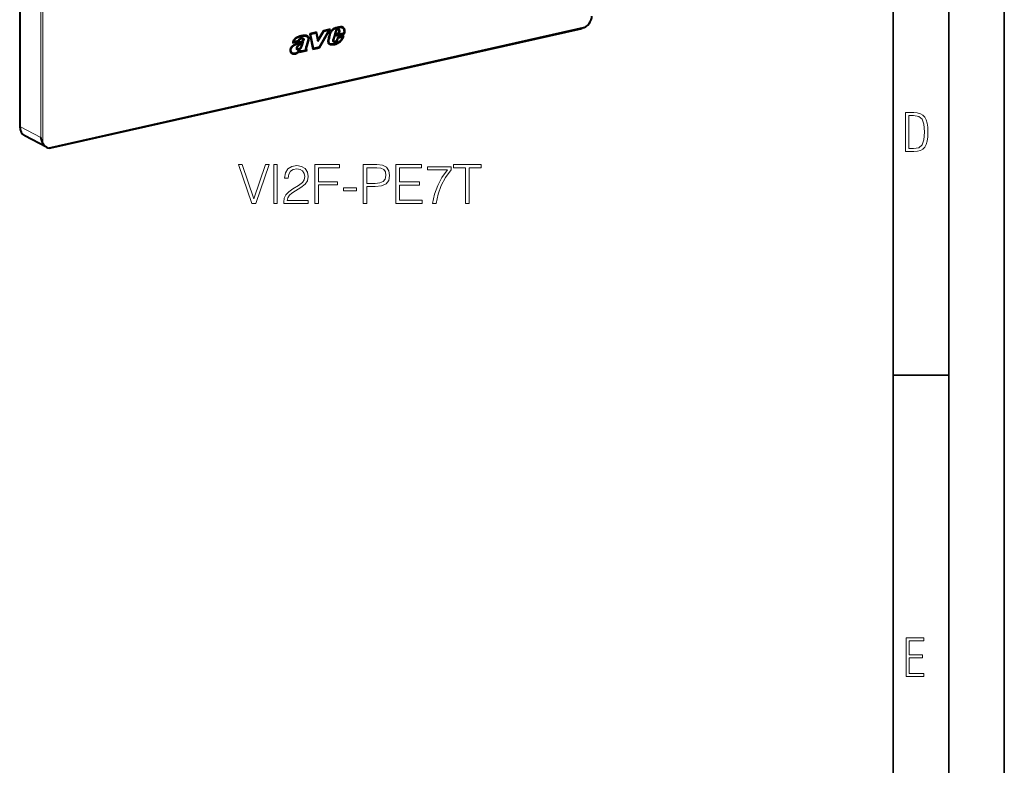
# Model space of a CAD drawing. Extents: x 0 to 420, y 0 to 297.
# Drawn here: x 331 to 420, y 67 to 134 of the extents above; entities that cross this region are included whole.
import ezdxf

# ---------------------------------------------------------------- set-up
doc = ezdxf.new("R2010")
doc.units = 0

msp = doc.modelspace()

# ---------------------------------------------------------------- linework, layer by layer
at = {"color": 7, "lineweight": 35}
for p, q in [((420, 0), (420, 297)), ((420, 0), (420, 297)), ((415, 4.99976), (415, 292)), ((410, 9.99976), (410, 287)), ((410, 102.333), (415, 102.333))]:
    msp.add_line(p, q, dxfattribs=at)
at = {"color": 7, "lineweight": 40}
for p, q in [((331.28244, 261.16803), (331.28244, 124.724655)), ((334.097656, 122.795555), (381.96759, 133.568329)), ((358.033875, 133.217682), (357.412537, 133.07785)), ((357.412537, 133.07785), (357.704773, 131.689682)), ((357.414001, 133.070938), (357.928223, 133.186661)), ((357.47525, 133.035583), (357.994171, 133.152374)), ((357.994171, 133.152374), (357.928223, 133.186661)), ((357.989227, 133.154953), (357.97818, 133.205154)), ((357.994171, 133.152374), (358.155701, 132.416656)), ((358.180084, 132.551727), (358.033875, 133.217682)), ((358.155701, 132.416656), (358.675598, 133.305801)), ((358.650696, 133.356567), (358.180084, 132.551727)), ((359.144348, 133.411285), (358.267151, 131.87262)), ((358.29248, 131.821945), (359.243439, 133.48996)), ((358.675598, 133.305801), (358.633728, 133.32756)), ((358.645813, 133.348221), (359.078369, 133.445572)), ((359.243439, 133.48996), (358.650696, 133.356567)), ((358.675598, 133.305801), (359.144348, 133.411285)), ((359.144348, 133.411285), (359.078369, 133.445572)), ((359.120209, 133.423813), (359.145355, 133.467896)), ((359.644562, 132.926361), (360.482727, 133.118851)), ((360.511658, 133.132446), (359.64682, 132.933823)), ((359.737152, 133.29364), (359.66156, 132.994202)), ((359.66156, 132.994202), (360.046082, 133.08252)), ((359.674805, 133.046677), (359.980133, 133.116806)), ((359.681976, 132.885529), (360.548706, 133.084564)), ((359.729095, 133.066101), (359.685455, 133.088776)), ((359.729095, 133.066101), (359.785034, 133.287689)), ((360.01297, 133.131287), (359.729095, 133.066101)), ((359.785034, 133.287689), (359.742004, 133.310059)), ((359.946503, 133.472809), (360.012451, 133.438522)), ((359.980133, 133.116806), (359.982788, 133.124359)), ((360.046082, 133.08252), (359.980133, 133.116806)), ((360.071533, 133.298447), (360.01297, 133.131287)), ((360.046082, 133.08252), (360.1203, 133.294281)), ((360.1203, 133.294281), (360.072632, 133.319046)), ((360.315613, 133.649597), (360.381561, 133.615326)), ((360.482727, 133.118851), (360.484833, 133.126511)), ((360.548706, 133.084564), (360.482727, 133.118851)), ((355.876587, 132.276749), (356.45343, 132.40657)), ((355.888519, 132.328568), (356.387482, 132.440857)), ((355.944275, 132.348358), (355.901733, 132.370483)), ((356.416199, 132.454559), (355.944275, 132.348358)), ((356.387482, 132.440857), (356.388947, 132.448318)), ((356.45343, 132.40657), (356.387482, 132.440857)), ((356.71933, 132.220963), (356.668884, 132.247177)), ((356.695892, 132.233139), (356.711029, 132.276077)), ((356.708405, 132.666489), (356.774353, 132.632202)), ((357.099304, 132.870148), (357.165222, 132.835876)), ((357.47525, 133.035583), (357.414825, 133.067001)), ((357.744843, 131.755066), (357.47525, 133.035583)), ((358.180084, 132.551727), (358.11908, 132.583435)), ((358.132233, 132.52359), (358.156006, 132.564255)), ((359.144867, 132.239441), (359.210815, 132.205154)), ((359.64682, 132.933823), (359.53125, 132.549957)), ((359.578613, 132.542221), (359.535645, 132.56456)), ((359.562378, 132.411835), (359.628326, 132.377548)), ((359.578613, 132.542221), (359.681976, 132.885529)), ((359.681976, 132.885529), (359.639008, 132.907867)), ((359.935913, 132.766739), (359.868591, 132.538849)), ((359.913696, 132.523453), (359.870636, 132.545822)), ((359.913696, 132.523453), (359.971313, 132.718491)), ((359.971313, 132.718491), (359.928284, 132.740875)), ((359.933716, 132.759293), (360.343811, 132.85347)), ((360.492645, 132.894592), (359.935913, 132.766739)), ((359.971313, 132.718491), (360.40976, 132.819183)), ((360.40976, 132.819183), (360.343811, 132.85347)), ((360.385925, 132.831573), (360.403107, 132.874039)), ((355.773193, 131.392548), (355.839142, 131.358261)), ((356.108337, 131.328857), (356.13266, 131.337891)), ((356.311035, 131.703323), (356.245087, 131.73761)), ((356.26178, 131.725372), (356.327728, 131.691086)), ((356.532959, 131.516968), (356.482849, 131.54303)), ((356.505981, 131.419891), (357.174103, 131.570251)), ((356.532959, 131.516968), (356.505981, 131.419891)), ((356.509583, 131.526215), (356.52182, 131.570282)), ((356.520538, 131.472305), (357.108124, 131.604538)), ((356.575531, 131.491928), (356.532257, 131.514435)), ((356.575531, 131.491928), (356.612518, 131.625031)), ((357.087036, 131.60704), (356.575531, 131.491928)), ((357.174103, 131.570251), (357.108124, 131.604538)), ((357.744843, 131.755066), (357.684387, 131.786484)), ((357.694885, 131.736588), (358.226532, 131.856232)), ((357.704773, 131.689682), (358.29248, 131.821945)), ((358.267151, 131.87262), (357.744843, 131.755066)), ((358.226532, 131.856232), (358.231262, 131.864548)), ((358.29248, 131.821945), (358.226532, 131.856232)), ((333.710236, 122.856918), (331.731476, 123.88549))]:
    msp.add_line(p, q, dxfattribs=at)
at = {"color": 7, "lineweight": 18}
for p, q in [((333.195282, 144.906418), (333.195282, 123.730354)), ((333.361481, 123.227104), (333.361481, 144.894699)), ((382.317566, 133.720947), (333.826752, 122.808464)), ((359.263275, 133.110535), (359.221252, 133.13237)), ((356.873016, 132.531693), (356.826019, 132.556122)), ((333.195282, 123.730354), (331.28244, 124.724655))]:
    msp.add_line(p, q, dxfattribs=at)
at = {"color": 7, "lineweight": 40}
for points in [[(359.218506, 133.125824), (359.209778, 133.103271), (359.201813, 133.08046), (359.192322, 133.05011), (359.183868, 133.019592), (359.171204, 132.967743), (359.160889, 132.921738), (359.136139, 132.815643), (359.111908, 132.712677), (359.092285, 132.63063), (359.078766, 132.576172), (359.072235, 132.54863), (359.063416, 132.507187), (359.058105, 132.476273), (359.054443, 132.445648), (359.052856, 132.414948), (359.05365, 132.384476), (359.056671, 132.354919), (359.062866, 132.32196), (359.067017, 132.30603), (359.071899, 132.290497), (359.080566, 132.268021), (359.09082, 132.246689), (359.102661, 132.226608), (359.116028, 132.207962), (359.131714, 132.190048), (359.149048, 132.174164), (359.167908, 132.160599), (359.183228, 132.15181)], [(359.263275, 133.110535), (359.255096, 133.08934), (359.24762, 133.06778), (359.238251, 133.037338), (359.229858, 133.006363), (359.217377, 132.954086), (359.193146, 132.848068), (359.169403, 132.748123), (359.155273, 132.687469), (359.129608, 132.582169), (359.121613, 132.548981), (359.11142, 132.501068), (359.107513, 132.478043), (359.104553, 132.453888), (359.103088, 132.430145), (359.103485, 132.401962), (359.106323, 132.374054), (359.111328, 132.347809), (359.118469, 132.322556), (359.127594, 132.298676), (359.137634, 132.278336), (359.149353, 132.259552), (359.16272, 132.242569), (359.177429, 132.227921), (359.193695, 132.215363), (359.211456, 132.204834)], [(360.408569, 133.668762), (360.39447, 133.675537), (360.379913, 133.681381), (360.36676, 133.68573), (360.353333, 133.689331), (360.325684, 133.694473), (360.297241, 133.697205), (360.275604, 133.697937), (360.253784, 133.697769), (360.210144, 133.695343), (360.18158, 133.692535), (360.152954, 133.688904), (360.111176, 133.682343), (360.069366, 133.674606), (360.020874, 133.664642), (359.974182, 133.654373), (359.913086, 133.640076), (359.849304, 133.624207), (359.763214, 133.601532), (359.72049, 133.589294), (359.680573, 133.576599), (359.640564, 133.562057), (359.59964, 133.544601), (359.559418, 133.524231), (359.539612, 133.512878), (359.52005, 133.500732), (359.500732, 133.487793), (359.462921, 133.459549), (359.444489, 133.444305), (359.411621, 133.414352), (359.380493, 133.382309), (359.351288, 133.348389), (359.323914, 133.31279), (359.298279, 133.27562), (359.274261, 133.236984), (359.251892, 133.196991), (359.231506, 133.155777), (359.218506, 133.125824)], [(360.381531, 133.615341), (360.373566, 133.619247), (360.350067, 133.628464), (360.325104, 133.634872), (360.29895, 133.638687), (360.282715, 133.639923), (360.266296, 133.640457), (360.24176, 133.640213), (360.217102, 133.638947), (360.188232, 133.636475), (360.159119, 133.633041), (360.120026, 133.627243), (360.080688, 133.6203), (360.035675, 133.611389), (359.991302, 133.601883), (359.931824, 133.588257), (359.871277, 133.573441), (359.788757, 133.552017), (359.746765, 133.54039), (359.703308, 133.527298), (359.661285, 133.512863), (359.621521, 133.496857), (359.582794, 133.478317), (359.563843, 133.467972), (359.545166, 133.456848), (359.52066, 133.440765), (359.496613, 133.423248), (359.473083, 133.404327), (359.455963, 133.389328), (359.43924, 133.373627), (359.423004, 133.357239), (359.407227, 133.34021), (359.377167, 133.304337), (359.349091, 133.266342), (359.323059, 133.226562), (359.301025, 133.188782), (359.280914, 133.149994), (359.263275, 133.110535)], [(359.645508, 133.564178), (359.690948, 133.577545), (359.722473, 133.586182), (359.784332, 133.602402), (359.877686, 133.625305), (359.925476, 133.6362), (359.973267, 133.646423), (360.020355, 133.65564), (360.066589, 133.663513), (360.116577, 133.670151), (360.141876, 133.672562), (360.167206, 133.674164), (360.2005, 133.674728), (360.232635, 133.672989), (360.248138, 133.671066), (360.263214, 133.668304), (360.281342, 133.66362), (360.298859, 133.657364), (360.315613, 133.649597)], [(360.039825, 133.492493), (360.021423, 133.500534), (360.002808, 133.50592), (359.983307, 133.508972), (359.963135, 133.509613), (359.942688, 133.507706), (359.922302, 133.503174), (359.902222, 133.496063), (359.882812, 133.486664), (359.863983, 133.475204), (359.845947, 133.462036), (359.823181, 133.442001), (359.802338, 133.419495), (359.78363, 133.394852), (359.767273, 133.368378), (359.753479, 133.340393), (359.744415, 133.317291), (359.737152, 133.29364)], [(360.012482, 133.438507), (359.997894, 133.444839), (359.982422, 133.449188), (359.9664, 133.451462), (359.949707, 133.451569), (359.9328, 133.449326), (359.916077, 133.444611), (359.906097, 133.440552), (359.896271, 133.435623), (359.885834, 133.429382), (359.875641, 133.422272), (359.856903, 133.406479), (359.839569, 133.388382), (359.823914, 133.368469), (359.811523, 133.349487), (359.800751, 133.329514), (359.79184, 133.308838), (359.785034, 133.287689)], [(360.071533, 133.298447), (360.072632, 133.319244), (360.071747, 133.339661), (360.068848, 133.359375), (360.063416, 133.379257), (360.059753, 133.388489), (360.05542, 133.397156), (360.047729, 133.409042), (360.038574, 133.419571), (360.027985, 133.428741), (360.012482, 133.438507)], [(360.1203, 133.294281), (360.122437, 133.318024), (360.12262, 133.34166), (360.120789, 133.364563), (360.117249, 133.384888), (360.111847, 133.404694), (360.104584, 133.423477), (360.095306, 133.441025), (360.084015, 133.456879), (360.070801, 133.47084), (360.055969, 133.482742), (360.039825, 133.492493)], [(360.507446, 133.465118), (360.498535, 133.500031), (360.48703, 133.533417), (360.4729, 133.565094), (360.464844, 133.580292), (360.456116, 133.594986), (360.446838, 133.609039), (360.436951, 133.622513), (360.417969, 133.644897), (360.397217, 133.665192), (360.374786, 133.683197)], [(360.511658, 133.132446), (360.518158, 133.161469), (360.523743, 133.190445), (360.527863, 133.216309), (360.531097, 133.24205), (360.533966, 133.278091), (360.534668, 133.313644), (360.533081, 133.348526), (360.528625, 133.38591), (360.525299, 133.404053), (360.52124, 133.421783), (360.513733, 133.447571), (360.504547, 133.472305), (360.493683, 133.495941), (360.481201, 133.518356), (360.464966, 133.542374), (360.446777, 133.564346), (360.426758, 133.584045), (360.415924, 133.593079), (360.404663, 133.601379), (360.39328, 133.608734), (360.381531, 133.615341)], [(360.548706, 133.084564), (360.563293, 133.142532), (360.569458, 133.171783), (360.574738, 133.201126), (360.5802, 133.240219), (360.583618, 133.279007), (360.584808, 133.317307), (360.583588, 133.355804), (360.579865, 133.393433), (360.573608, 133.429916), (360.564728, 133.465042), (360.553192, 133.498627), (360.546448, 133.514786), (360.539032, 133.530487), (360.528107, 133.55069), (360.516052, 133.569962), (360.502899, 133.588226), (360.492676, 133.6008), (360.481903, 133.612762), (360.471008, 133.623688), (360.459625, 133.634003), (360.44342, 133.646927), (360.426392, 133.658554), (360.408569, 133.668762)], [(382.317566, 133.720947), (382.291107, 133.701599), (382.263519, 133.683411), (382.234924, 133.666382), (382.212891, 133.654373), (382.190338, 133.643021), (382.14386, 133.622208), (382.095673, 133.603867), (382.046082, 133.587891), (382.007141, 133.577209), (381.967712, 133.567902)], [(356.824097, 132.532837), (356.820038, 132.516968), (356.814117, 132.501404), (356.80658, 132.486542), (356.799835, 132.475571), (356.792358, 132.465088), (356.782471, 132.452911), (356.771942, 132.441498), (356.749695, 132.420746), (356.726105, 132.40213), (356.705078, 132.387466), (356.683685, 132.373779), (356.654999, 132.356705), (356.626251, 132.340622), (356.577301, 132.315277), (356.527893, 132.291946), (356.478119, 132.270432), (356.440613, 132.255341), (356.402496, 132.240784), (356.347107, 132.220505), (356.292633, 132.200668), (356.239044, 132.180313), (356.186554, 132.158722), (356.146027, 132.140747), (356.105103, 132.121445), (356.067627, 132.10289), (356.029968, 132.083389), (355.992523, 132.063019), (355.955353, 132.04158), (355.918823, 132.018814), (355.883301, 131.994492), (355.85437, 131.972687), (355.826202, 131.949295), (355.79895, 131.924286), (355.775391, 131.900299), (355.75293, 131.874863), (355.73175, 131.848007), (355.711243, 131.818466), (355.692566, 131.787323), (355.676117, 131.754791), (355.662415, 131.721283), (355.656708, 131.704269), (355.651794, 131.687134), (355.644592, 131.653519), (355.640411, 131.619644), (355.639496, 131.602783), (355.639374, 131.58609), (355.640503, 131.564255), (355.643066, 131.543015), (355.647034, 131.522491), (355.651337, 131.505966), (355.656494, 131.489883), (355.662476, 131.474182), (355.669189, 131.458923), (355.684509, 131.429886), (355.701996, 131.402832), (355.721344, 131.377853), (355.741516, 131.35611), (355.763184, 131.336716), (355.786285, 131.319809), (355.810913, 131.305374)], [(356.873016, 132.531693), (356.868378, 132.512375), (356.861908, 132.493439), (356.853882, 132.475235), (356.846313, 132.461075), (356.837952, 132.44751), (356.828613, 132.434219), (356.818695, 132.421677), (356.807678, 132.409134), (356.796265, 132.397308), (356.782104, 132.383957), (356.76767, 132.371597), (356.74411, 132.35347), (356.720245, 132.337006), (356.696198, 132.321838), (356.66864, 132.305542), (356.64212, 132.290649), (356.581573, 132.259399), (356.546387, 132.242752), (356.511444, 132.227234), (356.465546, 132.208176), (356.435333, 132.196335), (356.375214, 132.173935), (356.283905, 132.140579), (356.237488, 132.122665), (356.177612, 132.097473), (356.117706, 132.069717), (356.059021, 132.040253), (356.006897, 132.012207), (355.98114, 131.997498), (355.955658, 131.982162), (355.933472, 131.968002), (355.911621, 131.953186), (355.890259, 131.937668), (355.869385, 131.921356), (355.842438, 131.8983), (355.816711, 131.873688), (355.792389, 131.847443), (355.770538, 131.820557), (355.750549, 131.792191), (355.732758, 131.762482), (355.717529, 131.731674), (355.710999, 131.715942), (355.705261, 131.700027), (355.696869, 131.67012), (355.691498, 131.639801), (355.690002, 131.624634), (355.689301, 131.609573), (355.689453, 131.594727), (355.690399, 131.580139), (355.692139, 131.565811), (355.694702, 131.551804), (355.698456, 131.536469), (355.703094, 131.521515), (355.708618, 131.506866), (355.714844, 131.49263), (355.729309, 131.4655), (355.746033, 131.440247), (355.764679, 131.417038), (355.781586, 131.399536), (355.799622, 131.383865), (355.818756, 131.370132), (355.838989, 131.358337)], [(357.193085, 132.888672), (357.170715, 132.899261), (357.147522, 132.908203), (357.123688, 132.915527), (357.106506, 132.919708), (357.089111, 132.923096), (357.069366, 132.925995), (357.049438, 132.927994), (357.013153, 132.929657), (356.988708, 132.929626), (356.939514, 132.927582), (356.878357, 132.922989), (356.820618, 132.917465), (356.759308, 132.909897), (356.723511, 132.904465), (356.687561, 132.898148), (356.639313, 132.888199), (356.59079, 132.876495), (356.542206, 132.863129), (356.50592, 132.852097), (356.469849, 132.840256), (356.398376, 132.814331), (356.334747, 132.788605), (356.303101, 132.77478), (356.271637, 132.760162), (356.243164, 132.746017), (356.214905, 132.730942), (356.191895, 132.717804), (356.169128, 132.703903), (356.147186, 132.68956), (356.125519, 132.674316), (356.105255, 132.658966), (356.085419, 132.642685), (356.059143, 132.618896), (356.03418, 132.593384), (356.010712, 132.566223), (355.996979, 132.548645), (355.983826, 132.530518), (355.95932, 132.492767), (355.937408, 132.453339), (355.918182, 132.412582), (355.901855, 132.370834), (355.888489, 132.328369)], [(357.164886, 132.836044), (357.139984, 132.847458), (357.113892, 132.856583), (357.086823, 132.863464), (357.069153, 132.866699), (357.051208, 132.86911), (357.014893, 132.871719), (356.985107, 132.87207), (356.954987, 132.871246), (356.910156, 132.868637), (356.864563, 132.865036), (356.818726, 132.860611), (356.773254, 132.85524), (356.731781, 132.849319), (356.690582, 132.842316), (356.633179, 132.83049), (356.575165, 132.816025), (356.516388, 132.79892), (356.456482, 132.779037), (356.397858, 132.757217), (356.338562, 132.73291), (356.309631, 132.720139), (356.280762, 132.706619), (356.251984, 132.692245), (356.22345, 132.676865), (356.195282, 132.6604), (356.167694, 132.642746), (356.132233, 132.617203), (356.11499, 132.603363), (356.098297, 132.588867), (356.08255, 132.574005), (356.067352, 132.558441), (356.053894, 132.543411), (356.040955, 132.527817), (356.016754, 132.494995), (355.994873, 132.460312), (355.975403, 132.424103), (355.958496, 132.386673), (355.944275, 132.348358)], [(356.273102, 131.657928), (356.266937, 131.665649), (356.261658, 131.674149), (356.257263, 131.683258), (356.253754, 131.692734), (356.249786, 131.708023), (356.247375, 131.72348), (356.246155, 131.738586), (356.245728, 131.754578), (356.24585, 131.770569), (356.247955, 131.803146), (356.250397, 131.820831), (356.253784, 131.838898), (356.258575, 131.85701), (356.264923, 131.874863), (356.271667, 131.890472), (356.279236, 131.905746), (356.288483, 131.922195), (356.29834, 131.937988), (356.310272, 131.955215), (356.322815, 131.971542), (356.336212, 131.987427), (356.350006, 132.002319), (356.372864, 132.024673), (356.396362, 132.045502), (356.420166, 132.065125), (356.457672, 132.094238), (356.531403, 132.149078), (356.615021, 132.209702), (356.657257, 132.23941), (356.72113, 132.282822), (356.76944, 132.314362), (356.818054, 132.34494)], [(356.311035, 131.703323), (356.305664, 131.71109), (356.301697, 131.720184), (356.298889, 131.730469), (356.29718, 131.74118), (356.295898, 131.762985), (356.296082, 131.785156), (356.298645, 131.814728), (356.302063, 131.834564), (356.308472, 131.856674), (356.313324, 131.868729), (356.320007, 131.882538), (356.327515, 131.895905), (356.337067, 131.910919), (356.347351, 131.925354), (356.359039, 131.940216), (356.371307, 131.954376), (356.392395, 131.976151), (356.41449, 131.996445), (356.437286, 132.015549), (356.474243, 132.044403), (356.547791, 132.099228), (356.623718, 132.154465), (356.661407, 132.181152), (356.71933, 132.220963)], [(356.818054, 132.34494), (356.804474, 132.312927), (356.791473, 132.280396), (356.774506, 132.234909), (356.758301, 132.188461), (356.731842, 132.107437), (356.706543, 132.027527), (356.684113, 131.960999), (356.671875, 131.927689), (356.651733, 131.877716), (356.641083, 131.853577), (356.6297, 131.829468), (356.617218, 131.805603), (356.603149, 131.781693), (356.587555, 131.758499), (356.57019, 131.736069), (356.553375, 131.71701), (356.535492, 131.699203), (356.516724, 131.68306), (356.502411, 131.67247), (356.48761, 131.662994), (356.47171, 131.654236), (356.455658, 131.646545), (356.428284, 131.635361), (356.414368, 131.63063), (356.400269, 131.626831), (356.380066, 131.62355), (356.359619, 131.623001), (356.339661, 131.625015), (356.328583, 131.627258), (356.317841, 131.630249), (356.308594, 131.633621), (356.299713, 131.637772)], [(356.71933, 132.220963), (356.703522, 132.174255), (356.675171, 132.085754), (356.652893, 132.016312), (356.637939, 131.972473), (356.622253, 131.930313), (356.607483, 131.89418), (356.59082, 131.857498), (356.572906, 131.823334), (356.562988, 131.806793), (356.552338, 131.790771), (356.53833, 131.772171), (356.523102, 131.7547), (356.506805, 131.738754), (356.488953, 131.724304), (356.470337, 131.712189), (356.450897, 131.702011), (356.436584, 131.695633), (356.421722, 131.689789), (356.411072, 131.686172), (356.400665, 131.683334), (356.382904, 131.680542), (356.365387, 131.680649), (356.34848, 131.683472), (356.337891, 131.686661), (356.327759, 131.691071)], [(356.416199, 132.454559), (356.428131, 132.487396), (356.442841, 132.519226), (356.460144, 132.549728), (356.479858, 132.578537), (356.501862, 132.605347), (356.524231, 132.628296), (356.548492, 132.6492), (356.561218, 132.658722), (356.57428, 132.667511), (356.592072, 132.677963), (356.610138, 132.686798), (356.628387, 132.693985), (356.651215, 132.700714), (356.674072, 132.70517), (356.696655, 132.707458), (356.719208, 132.707672), (356.741028, 132.705704), (356.762299, 132.701324), (356.781525, 132.694977), (356.800232, 132.686447)], [(356.442352, 132.830658), (356.477264, 132.841309), (356.512268, 132.851135), (356.546448, 132.859863), (356.580658, 132.867752), (356.63858, 132.879105), (356.696472, 132.888077), (356.754211, 132.89505), (356.811432, 132.900406), (356.868256, 132.904495), (356.914185, 132.906281), (356.936981, 132.906281), (356.964661, 132.905182), (356.991882, 132.902573), (357.021301, 132.897644), (357.049683, 132.89035), (357.07489, 132.881393), (357.09903, 132.870285)], [(356.45343, 132.40657), (356.46051, 132.436722), (356.470612, 132.466446), (356.483521, 132.495316), (356.499023, 132.522873), (356.516907, 132.548721), (356.535828, 132.571274), (356.55661, 132.591812), (356.57901, 132.609909), (356.59082, 132.61795), (356.602844, 132.625168), (356.614777, 132.631332), (356.626862, 132.636627), (356.646973, 132.643402), (356.667206, 132.647873), (356.687317, 132.650085), (356.708649, 132.650055), (356.729431, 132.647537), (356.749451, 132.642548), (356.762146, 132.637909), (356.774414, 132.632172)], [(356.800232, 132.686447), (356.812592, 132.679504), (356.829773, 132.667618), (356.83786, 132.66066), (356.845428, 132.652954), (356.855133, 132.640472), (356.863251, 132.626099), (356.869415, 132.610016), (356.873749, 132.591629), (356.875916, 132.572037), (356.875671, 132.551849), (356.873016, 132.531693)], [(357.087036, 131.60704), (357.080414, 131.629028), (357.076111, 131.651672), (357.074066, 131.675323), (357.074036, 131.700043), (357.075745, 131.724869), (357.078735, 131.749542), (357.084839, 131.785553), (357.089722, 131.809113), (357.100891, 131.855377), (357.107941, 131.882004), (357.144073, 132.013916), (357.206512, 132.239182), (357.262329, 132.441177), (357.278503, 132.49913), (357.286346, 132.527634), (357.294739, 132.562042), (357.298035, 132.579025), (357.301331, 132.604065), (357.302124, 132.626389), (357.300598, 132.648178), (357.296997, 132.668961), (357.29187, 132.687744), (357.285187, 132.705841), (357.277161, 132.723236), (357.270294, 132.735779), (357.262848, 132.747864), (357.246185, 132.770523), (357.227509, 132.790939), (357.20813, 132.80809), (357.187195, 132.823135), (357.164886, 132.836044)], [(357.174103, 131.570251), (357.163452, 131.585556), (357.14978, 131.605377), (357.143311, 131.616318), (357.135132, 131.633957), (357.129089, 131.653366), (357.125458, 131.673676), (357.124359, 131.687057), (357.124054, 131.700699), (357.124756, 131.719421), (357.126495, 131.738297), (357.131042, 131.76944), (357.137054, 131.800186), (357.144196, 131.8311), (357.157043, 131.880722), (357.184113, 131.979858), (357.243988, 132.195755), (357.303589, 132.411728), (357.320679, 132.472885), (357.332123, 132.513733), (357.337524, 132.534195), (357.34549, 132.569138), (357.348541, 132.586609), (357.351501, 132.612656), (357.352112, 132.63736), (357.350464, 132.661819), (357.346832, 132.685425), (357.340729, 132.710403), (357.332642, 132.734329), (357.322784, 132.756989), (357.311035, 132.778748), (357.297729, 132.799057), (357.282959, 132.817871), (357.266846, 132.83519), (357.255646, 132.845703), (357.243988, 132.855576), (357.231415, 132.865128), (357.218384, 132.873993), (357.193085, 132.888672)], [(359.15329, 132.170807), (359.164948, 132.167007), (359.186493, 132.160995), (359.20871, 132.155807), (359.233917, 132.150848), (359.258942, 132.14679), (359.302032, 132.141708), (359.346497, 132.138641), (359.39212, 132.137482), (359.438049, 132.138184), (359.483551, 132.140839), (359.528381, 132.14563), (359.553558, 132.149368), (359.604004, 132.159241), (359.629242, 132.165405), (359.679657, 132.180023), (359.729889, 132.197403)], [(359.183228, 132.15181), (359.206573, 132.141205), (359.230896, 132.132721), (359.252441, 132.126709), (359.274658, 132.121521), (359.299896, 132.116562), (359.324921, 132.112503), (359.368011, 132.107422), (359.412476, 132.104355), (359.458069, 132.103195), (359.504028, 132.103897), (359.5495, 132.106552), (359.59433, 132.111343), (359.631531, 132.117126), (359.668793, 132.124695), (359.706024, 132.134003), (359.733948, 132.14209), (359.76181, 132.151047), (359.817291, 132.171356), (359.872375, 132.19458), (359.900299, 132.207626), (359.928162, 132.221542), (359.965149, 132.241516), (360.001892, 132.263092), (360.038208, 132.286148), (360.065033, 132.304291), (360.091492, 132.323105), (360.143127, 132.362518), (360.18631, 132.398071), (360.20752, 132.416458), (360.228363, 132.435379), (360.255402, 132.461716), (360.281403, 132.489594), (360.306091, 132.51915), (360.329926, 132.551208), (360.352051, 132.584763), (360.372192, 132.619202), (360.390656, 132.654587), (360.40802, 132.691422), (360.424103, 132.728714), (360.446625, 132.784134), (360.466492, 132.83345), (360.476685, 132.858017), (360.492645, 132.894592)], [(359.211456, 132.204834), (359.225922, 132.198059), (359.241028, 132.19223), (359.260895, 132.185989), (359.281372, 132.18074), (359.320312, 132.172897), (359.359894, 132.167191), (359.400665, 132.16333), (359.447357, 132.161026), (359.494659, 132.160797), (359.54184, 132.162766), (359.568237, 132.164917), (359.594604, 132.167908), (359.629608, 132.173233), (359.66449, 132.18013), (359.699341, 132.188629), (359.725525, 132.19606), (359.751801, 132.204346), (359.804565, 132.223343), (359.850281, 132.242233), (359.89563, 132.263245), (359.940399, 132.286514), (359.984283, 132.311951), (360.027679, 132.339645), (360.070221, 132.369385), (360.106964, 132.397095), (360.142548, 132.425613), (360.177826, 132.455582), (360.20105, 132.476562), (360.223389, 132.498154), (360.239563, 132.514954), (360.255127, 132.532288), (360.277893, 132.560303), (360.299225, 132.589966), (360.319061, 132.621262), (360.336578, 132.652328), (360.352722, 132.684296), (360.372589, 132.728073), (360.385132, 132.757965), (360.40976, 132.819183)], [(359.600647, 132.324341), (359.592102, 132.329269), (359.583984, 132.334869), (359.576294, 132.341141), (359.569092, 132.348068), (359.556122, 132.363724), (359.545044, 132.381561), (359.537018, 132.398666), (359.530609, 132.416962), (359.525879, 132.436249), (359.522827, 132.456284), (359.52182, 132.469955), (359.521606, 132.483765), (359.522186, 132.497696), (359.52356, 132.511658), (359.526703, 132.530884), (359.53125, 132.549957)], [(359.628357, 132.377548), (359.618561, 132.383575), (359.609558, 132.391052), (359.60141, 132.399872), (359.595886, 132.407272), (359.590942, 132.415237), (359.582703, 132.432495), (359.576721, 132.45105), (359.572754, 132.473083), (359.571716, 132.495773), (359.5737, 132.51889), (359.578613, 132.542221)], [(359.913696, 132.523453), (359.899597, 132.49556), (359.88385, 132.46521), (359.873169, 132.446854), (359.86087, 132.427948), (359.850403, 132.413757), (359.839447, 132.400848), (359.824799, 132.386307), (359.814575, 132.377502), (359.793488, 132.361557), (359.776367, 132.349808), (359.759644, 132.339142), (359.741943, 132.3293), (359.723328, 132.321045), (359.704254, 132.315018), (359.684509, 132.311234), (359.665131, 132.309814), (359.645996, 132.31073), (359.627563, 132.314117), (359.613739, 132.318481), (359.600647, 132.324341)], [(359.868591, 132.538849), (359.854919, 132.51178), (359.840851, 132.484894), (359.82666, 132.461426), (359.818726, 132.450363), (359.805939, 132.435608), (359.79657, 132.426758), (359.786774, 132.418625), (359.776672, 132.411026), (359.753601, 132.395264), (359.737915, 132.385727), (359.72995, 132.38147), (359.713043, 132.37413), (359.695953, 132.3694), (359.678741, 132.367325), (359.663208, 132.367691), (359.648132, 132.370193), (359.633911, 132.374908), (359.628357, 132.377548)], [(355.779816, 131.324173), (355.789429, 131.320755), (355.813965, 131.31337), (355.839264, 131.307571), (355.865234, 131.303238), (355.88501, 131.300919), (355.904968, 131.299393), (355.94516, 131.298706), (355.985413, 131.301193), (356.012756, 131.304718), (356.04007, 131.309738), (356.067352, 131.316254), (356.08783, 131.322144), (356.108337, 131.328857)], [(355.810913, 131.305374), (355.832672, 131.29512), (355.855377, 131.286469), (355.879944, 131.279083), (355.905243, 131.273285), (355.931183, 131.268951), (355.950989, 131.266632), (355.970947, 131.265106), (356.011139, 131.26442), (356.051361, 131.266907), (356.078705, 131.270432), (356.106018, 131.275452), (356.133301, 131.281967), (356.153809, 131.287857), (356.174286, 131.294571)], [(355.838989, 131.358337), (355.85199, 131.352005), (355.865448, 131.346359), (355.893524, 131.336945), (355.923615, 131.329803), (355.954651, 131.325012), (355.986389, 131.322418), (356.018616, 131.321976), (356.051147, 131.323746), (356.083801, 131.327774), (356.112274, 131.333191), (356.140533, 131.340393), (356.168854, 131.349396)], [(356.168854, 131.349396), (356.197784, 131.360321), (356.226746, 131.37294), (356.255646, 131.387238), (356.277161, 131.398972), (356.298431, 131.411499), (356.340149, 131.438629), (356.360504, 131.452896), (356.401184, 131.482605), (356.471802, 131.535034), (356.508026, 131.560791), (356.545135, 131.585541), (356.5784, 131.606003), (356.612518, 131.625031)], [(356.174286, 131.294571), (356.212097, 131.309097), (356.249634, 131.326126), (356.286621, 131.34549), (356.322998, 131.366943), (356.358032, 131.389908), (356.381439, 131.40625), (356.428497, 131.440689), (356.475342, 131.475632), (356.498474, 131.492615), (356.532959, 131.516968)], [(356.271667, 131.659653), (356.292328, 131.657333), (356.313171, 131.657776), (356.334198, 131.661118), (356.355286, 131.66716), (356.373322, 131.673874), (356.391083, 131.681473)], [(333.361481, 123.227104), (333.328796, 123.298737), (333.311829, 123.338715), (333.295258, 123.379936), (333.281036, 123.417397), (333.267273, 123.45578), (333.249969, 123.507858), (333.233856, 123.561401), (333.219391, 123.615509), (333.206299, 123.672417), (333.195282, 123.730354)]]:
    msp.add_lwpolyline(points, dxfattribs=at)
at = {"color": 7, "lineweight": 18}
for points in [[(411.109863, 122.479729), (411.838043, 122.479729), (412.166901, 122.49852), (412.439392, 122.573685), (412.660187, 122.695839), (412.834015, 122.879059), (412.960876, 123.118652), (413.05014, 123.419327), (413.101807, 123.790466), (413.120605, 124.232079), (413.101807, 124.668991), (413.05014, 125.040131), (412.965576, 125.340805), (412.834015, 125.580399), (412.660187, 125.758926), (412.439392, 125.881073), (412.162201, 125.956238), (411.838043, 125.979729), (411.109863, 125.979729)], [(411.401154, 122.742813), (411.401154, 125.721336), (411.819275, 125.721336), (412.307861, 125.641472), (412.608521, 125.387779), (412.75885, 124.927383), (412.791748, 124.607918), (412.805847, 124.227379), (412.75885, 123.527382), (412.608521, 123.066978), (412.307861, 122.817986), (411.819275, 122.742813)], [(352.202911, 117.799889), (352.548523, 117.799889), (353.76062, 121.299889), (353.434479, 121.299889), (352.378143, 118.208794), (351.321838, 121.299889), (350.985931, 121.299889)], [(354.169525, 117.799889), (354.490814, 117.799889), (354.490814, 121.299889), (354.169525, 121.299889)], [(355.074951, 117.799889), (357.270355, 117.799889), (357.270355, 118.072487), (355.391357, 118.072487), (355.449799, 118.311012), (355.595825, 118.530067), (355.81488, 118.729652), (356.121552, 118.929237), (356.627808, 119.216438), (357.017242, 119.51825), (357.22168, 119.839523), (357.289856, 120.219223), (357.216827, 120.623253), (357.007507, 120.934799), (356.681366, 121.129517), (356.257843, 121.20253), (355.79541, 121.124649), (355.454651, 120.905594), (355.235596, 120.555107), (355.152832, 120.073181), (355.474121, 120.073181), (355.522797, 120.438278), (355.673706, 120.701141), (355.917114, 120.856911), (356.248108, 120.915329), (356.545044, 120.866646), (356.773834, 120.730347), (356.915009, 120.506424), (356.968567, 120.209488), (356.915009, 119.922279), (356.759247, 119.678886), (356.4039, 119.416023), (355.907379, 119.11908), (355.537415, 118.851349), (355.274536, 118.569016), (355.118774, 118.257469), (355.070099, 117.902115)], [(357.88858, 117.799889), (358.209869, 117.799889), (358.209869, 119.459831), (359.928223, 119.459831), (359.928223, 119.74704), (358.209869, 119.74704), (358.209869, 121.012688), (360.103485, 121.012688), (360.103485, 121.299889), (357.88858, 121.299889)], [(362.245331, 117.799889), (362.56662, 117.799889), (362.56662, 119.318665), (363.311401, 119.318665), (363.880951, 119.377083), (364.289856, 119.562057), (364.533234, 119.873604), (364.615997, 120.316582), (364.542969, 120.744949), (364.323914, 121.051628), (363.968567, 121.236603), (363.467163, 121.299889), (362.245331, 121.299889)], [(362.56662, 119.605865), (362.56662, 121.012688), (363.452576, 121.012688), (363.82254, 120.968872), (364.080536, 120.842308), (364.231415, 120.62812), (364.284973, 120.321449), (364.22168, 119.985565), (364.046448, 119.76651), (363.744629, 119.639946), (363.316254, 119.605865)], [(365.185516, 117.799889), (367.536713, 117.799889), (367.536713, 118.08709), (365.506805, 118.08709), (365.506805, 119.454964), (367.307922, 119.454964), (367.307922, 119.742172), (365.506805, 119.742172), (365.506805, 121.012688), (367.478302, 121.012688), (367.478302, 121.299889), (365.185516, 121.299889)], [(368.471344, 117.799889), (368.812103, 117.799889), (368.992218, 118.627426), (369.269684, 119.406288), (369.654236, 120.126732), (370.145905, 120.808235), (370.145905, 121.105171), (368.028381, 121.105171), (368.028381, 120.81797), (369.819733, 120.81797), (369.332947, 120.131599), (368.943542, 119.401421), (368.656311, 118.622559)], [(371.465088, 117.799889), (371.786377, 117.799889), (371.786377, 121.012688), (372.87677, 121.012688), (372.87677, 121.299889), (370.374695, 121.299889), (370.374695, 121.012688), (371.465088, 121.012688)], [(360.453949, 118.92437), (361.631989, 118.92437), (361.631989, 119.211571), (360.453949, 119.211571)], [(411.14386, 75.172127), (412.75058, 75.172127), (412.75058, 75.444611), (411.43515, 75.444611), (411.43515, 76.868103), (412.619019, 76.868103), (412.619019, 77.135887), (411.43515, 77.135887), (411.43515, 78.399643), (412.75058, 78.399643), (412.75058, 78.672127), (411.14386, 78.672127)]]:
    msp.add_lwpolyline(points, close=True, dxfattribs=at)
at = {"color": 7, "lineweight": 40}
for centre, radius, start, end in [((381.937286, 134.656403), 0.900048, 340.021596, 1.169336), ((359.89151, 133.365448), 0.120645, 62.880354, 94.879285), ((359.884796, 133.384796), 0.170264, 4.646464, 45.287788), ((356.631653, 132.513458), 0.171306, 63.348693, 100.581188), ((356.686279, 132.606064), 0.123454, 359.290602, 50.039089), ((356.742279, 132.554016), 0.084155, 345.485384, 67.660619), ((356.997162, 132.66449), 0.288996, 9.632886, 56.006677), ((359.233521, 132.401535), 0.184966, 200.140474, 241.3231), ((359.608307, 132.494659), 0.094781, 206.293245, 240.988052), ((359.597046, 132.514923), 0.170717, 261.109154, 300.504312), ((355.915314, 131.647903), 0.292525, 202.038406, 240.876064), ((356.290802, 131.782608), 0.064161, 224.543593, 243.143195), ((356.347107, 131.727859), 0.101805, 223.391121, 242.254615), ((356.35675, 131.748322), 0.064161, 224.543593, 243.143195), ((357.427429, 131.853516), 0.404561, 209.660146, 217.946368), ((333.986237, 123.281357), 0.49889, 251.361723, 282.883858)]:
    msp.add_arc(centre, radius, start, end, dxfattribs=at)
for centre, major_axis, start_param, end_param in [((381.880615, 134.637482), (-0.553467, -1.064743), 1.035907109, 1.704649813), ((356.284821, 132.269424), (-0.230591, -0.443611), 4.976479785, 5.084531442), ((332.284912, 124.950249), (0.553467, 1.064743), 2.155676625, 3.141617861), ((334.263702, 123.921661), (-0.553467, -1.064743), 5.74829609, 6.283185307), ((334.263702, 123.921661), (-0.553467, -1.064743), 0.000000892, 0.133853487)]:
    msp.add_ellipse(centre, major_axis=major_axis, ratio=0.785005, start_param=start_param, end_param=end_param, dxfattribs=at)

doc.saveas('drawing.dxf')
